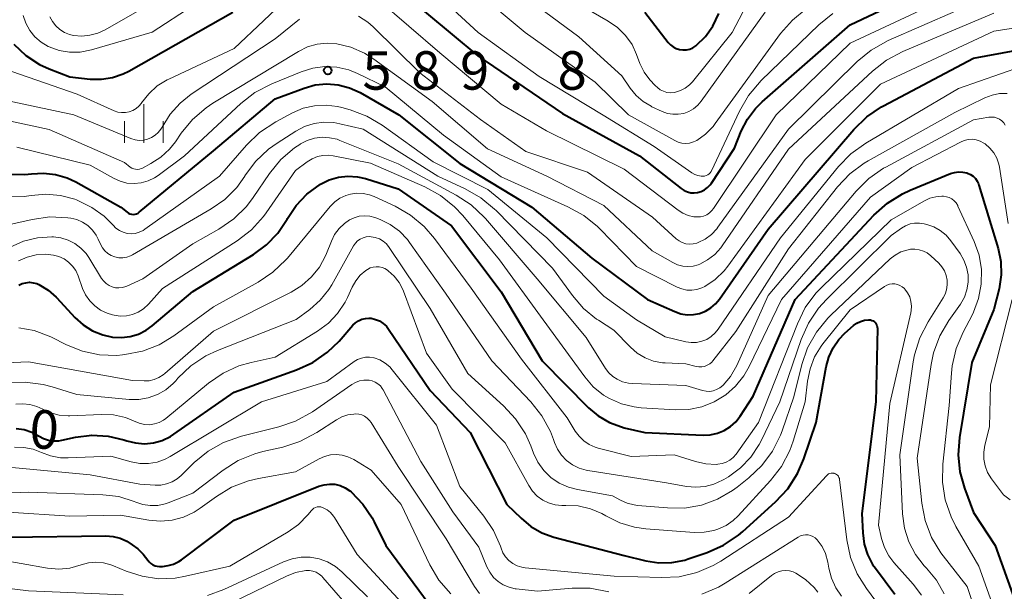
# Model space of a CAD drawing. Units: metres. Extents: x -64000 to -62000, y 21000 to 22500.
# Drawn here: x -62146 to -62050, y 21193 to 21248 of the extents above; entities that cross this region are included whole.
import ezdxf

# ---------------------------------------------------------------- set-up
doc = ezdxf.new("R2010")
doc.units = ezdxf.units.M
for name, color, linetype, lineweight in [('633400_荒地', 7, 'Continuous', 13), ('710100_等高線(計曲線)', 7, 'Continuous', 40), ('710200_等高線(主曲線)', 7, 'Continuous', 13), ('731200_図化機測定による標高点', 7, 'Continuous', 40)]:
    doc.layers.add(name, color=color, linetype=linetype, lineweight=lineweight)
doc.styles.add('Style-WORKING', font='MS Gothic.ttf')

msp = doc.modelspace()

# ---------------------------------------------------------------- linework, layer by layer
at = {"layer": '633400_荒地', "linetype": 'Continuous', "lineweight": 13}
for p, q in [((-62133.79, 21236.265), (-62133.79, 21240.015)), ((-62135.664, 21236.265), (-62135.664, 21238.365)), ((-62131.914, 21236.265), (-62131.914, 21238.365))]:
    msp.add_line(p, q, dxfattribs=at)
at = {"layer": '710100_等高線(計曲線)', "linetype": 'Continuous', "lineweight": 40, "flags": 128}
for points, elevation in [([(-62108.76, 21251), (-62101.26, 21244.74), (-62093, 21239.13), (-62085.5, 21235), (-62081.45, 21231.8), (-62081.17, 21231.61), (-62080.85, 21231.48), (-62080.52, 21231.4), (-62080.18, 21231.38), (-62079.88, 21231.41), (-62079.52, 21231.51), (-62079.19, 21231.67), (-62078.9, 21231.89), (-62078.64, 21232.15), (-62078.51, 21232.32), (-62076.27, 21235.73), (-62075.6, 21237.4), (-62075.01, 21238.57), (-62074.22, 21239.62), (-62073.57, 21240.26), (-62065, 21247.75), (-62054.01, 21253)], 580), ([(-62139, 21242.47), (-62137.9, 21242.45), (-62136.82, 21242.63), (-62135.78, 21242.99), (-62135.25, 21243.25), (-62125.1, 21249)], 580), ([(-62085.01, 21249), (-62082.72, 21246.05), (-62082.49, 21245.8), (-62082.23, 21245.6), (-62081.93, 21245.45), (-62081.61, 21245.35), (-62081.28, 21245.31), (-62080.94, 21245.33), (-62080.62, 21245.4), (-62080.31, 21245.53), (-62080.03, 21245.71), (-62079.98, 21245.75), (-62079.1, 21246.62), (-62078.38, 21247.63), (-62077.8, 21248.86)], 570), ([(-62146.65, 21233.19), (-62145.38, 21233.16), (-62144.71, 21233.23), (-62143.54, 21233.31), (-62142.38, 21233.18), (-62141.26, 21232.86), (-62140.39, 21232.45), (-62136.02, 21229.98), (-62135.42, 21229.49), (-62135.28, 21229.4), (-62135.13, 21229.33), (-62134.97, 21229.29), (-62134.81, 21229.28), (-62134.64, 21229.3), (-62134.48, 21229.34), (-62134.34, 21229.41), (-62134.22, 21229.5), (-62127, 21235.47), (-62121, 21240.55), (-62118.17, 21241.6), (-62117.09, 21241.9), (-62115.97, 21242.01), (-62114.85, 21241.92), (-62113.76, 21241.63), (-62112.73, 21241.16), (-62108.95, 21239), (-62103, 21234.24), (-62096.01, 21229.99), (-62090.14, 21225), (-62084.74, 21221), (-62082.07, 21219.8), (-62081.49, 21219.6), (-62080.88, 21219.5), (-62080.27, 21219.51), (-62079.66, 21219.63), (-62079.09, 21219.85), (-62078.56, 21220.16), (-62078.1, 21220.56), (-62077.73, 21221.01), (-62073, 21227.84), (-62064.63, 21237.57), (-62063.38, 21238.79), (-62061.94, 21239.77), (-62061.74, 21239.88), (-62053, 21244.52), (-62046.1, 21245.78)], 590), ([(-62146.44, 21245.86), (-62145.28, 21244.77), (-62143.95, 21243.91), (-62143, 21243.47), (-62141, 21242.68), (-62139, 21242.47)], 580), ([(-62135.97, 21217.27), (-62135.12, 21217.37), (-62134.3, 21217.62), (-62133.54, 21218), (-62132.96, 21218.42), (-62129, 21221.77), (-62123.11, 21225.36), (-62121.83, 21226.3), (-62120.73, 21227.45), (-62119.83, 21228.82), (-62119.8, 21228.88), (-62118.96, 21230.16), (-62117.91, 21231.27), (-62116.58, 21232.24), (-62115.74, 21232.65), (-62114.83, 21232.91), (-62113.9, 21233.01), (-62112.96, 21232.95), (-62112.21, 21232.77), (-62109, 21231.78), (-62103.83, 21228.17), (-62099, 21221.74), (-62094.99, 21215.01), (-62090.48, 21210.44), (-62089.53, 21209.63), (-62088.44, 21208.99), (-62087.26, 21208.56), (-62087.01, 21208.49), (-62085, 21208.02), (-62079.33, 21207.76), (-62078.62, 21207.79), (-62077.92, 21207.94), (-62077.26, 21208.21), (-62076.66, 21208.59), (-62076.13, 21209.07), (-62075.72, 21209.6), (-62074.45, 21211.55), (-62070.37, 21221), (-62062.68, 21229.22), (-62061.38, 21230.38), (-62059.9, 21231.3), (-62059.17, 21231.64), (-62055.23, 21233.26), (-62054.84, 21233.38), (-62054.44, 21233.43), (-62054.03, 21233.41), (-62053.63, 21233.32), (-62053.56, 21233.3), (-62053.28, 21233.17), (-62053.03, 21233), (-62052.81, 21232.78), (-62052.63, 21232.53), (-62052.5, 21232.26), (-62052.46, 21232.14), (-62050.6, 21225.95), (-62050.33, 21224.68), (-62050.29, 21223.39), (-62050.5, 21222.01), (-62051, 21220.02), (-62053.14, 21214.86), (-62054.35, 21207.52), (-62054.48, 21205.84), (-62054.32, 21204.17), (-62053.88, 21202.61), (-62053, 21200.21)], 600), ([(-62145.96, 21222.38), (-62145.63, 21222.53), (-62145.28, 21222.62), (-62144.92, 21222.66), (-62144.56, 21222.62), (-62144.2, 21222.53), (-62144, 21222.44), (-62143.11, 21221.91), (-62142.33, 21221.22), (-62142.24, 21221.14), (-62140.49, 21219.24), (-62139.69, 21218.52), (-62138.78, 21217.94), (-62137.78, 21217.53), (-62136.82, 21217.31), (-62135.97, 21217.27)], 600), ([(-62140.44, 21207.55), (-62138.86, 21207.75), (-62137.27, 21207.67), (-62135.72, 21207.32), (-62135.45, 21207.22), (-62134.6, 21207), (-62133.72, 21206.93), (-62132.84, 21207.02), (-62131.99, 21207.25), (-62131.2, 21207.63), (-62130.87, 21207.85), (-62125, 21211.94), (-62118.91, 21214.13), (-62117.32, 21214.86), (-62115.89, 21215.85), (-62114.77, 21216.94), (-62113.42, 21218.48), (-62113.17, 21218.72), (-62112.87, 21218.92), (-62112.55, 21219.06), (-62112.21, 21219.14), (-62111.86, 21219.17), (-62111.63, 21219.15), (-62111.21, 21219.05), (-62110.82, 21218.89), (-62110.47, 21218.66), (-62110.15, 21218.37), (-62109.94, 21218.1), (-62105.89, 21212.11), (-62101.99, 21208.01), (-62098.42, 21201), (-62097.05, 21199.66), (-62096.09, 21198.86), (-62095.01, 21198.24), (-62093.84, 21197.83), (-62087, 21196.04), (-62084.91, 21195.52), (-62083.64, 21195.32), (-62082.37, 21195.35), (-62081.11, 21195.59), (-62080.77, 21195.7), (-62078.92, 21196.33), (-62077.33, 21197.04), (-62075.88, 21198.01), (-62075.45, 21198.38), (-62072.26, 21201.26), (-62071.08, 21202.54), (-62070.13, 21204.01), (-62069.51, 21205.45), (-62068.3, 21209), (-62067.34, 21214.43), (-62067.09, 21215.38), (-62066.67, 21216.28), (-62066.11, 21217.08), (-62065.51, 21217.69), (-62064.67, 21218.44), (-62064.35, 21218.67), (-62064, 21218.84), (-62063.62, 21218.96), (-62063.23, 21219), (-62063.18, 21219), (-62063.03, 21218.99), (-62062.89, 21218.95), (-62062.76, 21218.89)], 610), ([(-62062.76, 21218.89), (-62062.64, 21218.81), (-62062.54, 21218.7), (-62062.46, 21218.58), (-62062.39, 21218.45), (-62062.36, 21218.31), (-62062.35, 21218.15), (-62062.51, 21211), (-62063.86, 21200.14), (-62063.77, 21198.23), (-62063.63, 21197.15), (-62063.31, 21196.12), (-62062.81, 21195.16), (-62062.54, 21194.78), (-62060.64, 21192.25)], 610), ([(-62146.22, 21208.42), (-62145.43, 21208.3), (-62144.68, 21208.05), (-62143.98, 21207.67), (-62143.54, 21207.43), (-62143.06, 21207.27), (-62142.56, 21207.2), (-62142.05, 21207.21), (-62141.77, 21207.26), (-62140.44, 21207.55)], 610), ([(-62132.69, 21195.03), (-62132.47, 21194.98), (-62132.25, 21194.97), (-62131.97, 21194.97), (-62131.41, 21195.04), (-62130.88, 21195.2), (-62130.37, 21195.45), (-62130.12, 21195.62), (-62125, 21199.46), (-62116.74, 21202.78), (-62116.23, 21202.93), (-62115.7, 21202.99), (-62115.17, 21202.97), (-62114.66, 21202.85), (-62114.17, 21202.64), (-62113.72, 21202.35), (-62113.59, 21202.24), (-62112.46, 21201.05), (-62111.56, 21199.69), (-62111.36, 21199.32), (-62110.23, 21197), (-62105.45, 21190.55)], 620), ([(-62053, 21200.21), (-62050.89, 21197), (-62048.41, 21190.12)], 600), ([(-62147, 21197.82), (-62137.47, 21197.94), (-62136.76, 21197.89), (-62136.07, 21197.71), (-62135.43, 21197.42), (-62134.92, 21197.08), (-62134.38, 21196.67), (-62133.84, 21196.17), (-62133.4, 21195.58), (-62133.26, 21195.4), (-62133.09, 21195.24), (-62132.9, 21195.12), (-62132.69, 21195.03)], 620)]:
    msp.add_lwpolyline(points, dxfattribs=dict(at, elevation=elevation))
at = {"layer": '710200_等高線(主曲線)', "linetype": 'Continuous', "lineweight": 13, "flags": 128}
for points, elevation in [([(-62145.53, 21248.67), (-62145.27, 21247.91), (-62144.89, 21247.21), (-62144.38, 21246.59), (-62143.78, 21246.07), (-62143.1, 21245.66), (-62143, 21245.61), (-62142.03, 21245.26), (-62141.02, 21245.09), (-62139.99, 21245.1), (-62138.89, 21245.31), (-62132.97, 21247.03), (-62121, 21254.87)], 578), ([(-62142.94, 21248.53), (-62142.69, 21248.07), (-62142.36, 21247.65), (-62141.97, 21247.29), (-62141.52, 21247.01), (-62141.03, 21246.82), (-62140.64, 21246.72), (-62139.83, 21246.66), (-62139.03, 21246.74), (-62138.25, 21246.95), (-62137.55, 21247.28), (-62127.61, 21253)], 576), ([(-62107.34, 21252.66), (-62101.21, 21247), (-62095.29, 21242.71), (-62089.06, 21238.94)], 578), ([(-62102.27, 21251.73), (-62096.66, 21247), (-62089.82, 21242.18), (-62086.6, 21239), (-62082.08, 21236.48), (-62081.74, 21236.32), (-62081.38, 21236.23), (-62081, 21236.2), (-62080.63, 21236.24), (-62080.27, 21236.34), (-62079.93, 21236.5), (-62079.08, 21237.11), (-62078.35, 21237.86), (-62078.13, 21238.14), (-62071.77, 21246.9), (-62070.63, 21248.21), (-62069.28, 21249.31)], 576), ([(-62097.36, 21251), (-62091.41, 21246.59), (-62087.22, 21242.78), (-62086.42, 21241.58), (-62085.85, 21240.88), (-62085.17, 21240.29), (-62084.39, 21239.82), (-62084.31, 21239.78), (-62083.31, 21239.31), (-62082.8, 21239.13), (-62082.28, 21239.04), (-62081.74, 21239.04), (-62081.21, 21239.13), (-62080.71, 21239.32), (-62080.25, 21239.58)], 574), ([(-62079.91, 21229.03), (-62079.58, 21229.05), (-62079.27, 21229.12), (-62078.97, 21229.25), (-62078.7, 21229.43), (-62078.46, 21229.65), (-62078.31, 21229.86), (-62072.22, 21239), (-62065, 21245.97), (-62054.3, 21251)], 582), ([(-62148.25, 21243.75), (-62140.27, 21241), (-62136.67, 21239.38), (-62136.31, 21239.26), (-62135.95, 21239.2), (-62135.57, 21239.21), (-62135.21, 21239.28), (-62134.86, 21239.41), (-62134.54, 21239.6), (-62134.26, 21239.84), (-62134.02, 21240.13), (-62134, 21240.16), (-62133.3, 21241.05), (-62132.47, 21241.8), (-62131.51, 21242.39), (-62131.35, 21242.47), (-62125, 21245.46), (-62119.2, 21250.94)], 582), ([(-62112.89, 21248.61), (-62111.97, 21248.01), (-62111.46, 21247.56), (-62106.92, 21243.08), (-62101, 21238.52), (-62096.58, 21235.42), (-62090.59, 21233.41), (-62084.26, 21229), (-62081.95, 21226.91), (-62081.66, 21226.69), (-62081.35, 21226.53), (-62081, 21226.42), (-62080.65, 21226.38), (-62080.29, 21226.4), (-62079.94, 21226.48), (-62079.81, 21226.53), (-62079.13, 21226.87), (-62078.51, 21227.33), (-62077.99, 21227.89), (-62077.87, 21228.04), (-62071, 21237.6), (-62064.31, 21244.18), (-62062.97, 21245.29), (-62061.31, 21246.22), (-62051.46, 21250.54)], 584), ([(-62111, 21250.25), (-62104.96, 21245.04), (-62099, 21240.04), (-62094.57, 21237.43), (-62087, 21233.69), (-62081.76, 21229.69), (-62081.29, 21229.39), (-62080.77, 21229.18), (-62080.22, 21229.06), (-62079.91, 21229.03)], 582), ([(-62093.19, 21250.81), (-62088.55, 21248.13), (-62087.65, 21247.5), (-62086.87, 21246.73), (-62086.24, 21245.83), (-62085.79, 21244.87), (-62085.47, 21244), (-62085.06, 21243.15), (-62084.52, 21242.39), (-62084, 21241.86), (-62083.76, 21241.65), (-62083.49, 21241.44), (-62083.18, 21241.28), (-62082.84, 21241.18), (-62082.5, 21241.14), (-62082.15, 21241.16), (-62082, 21241.19), (-62081.51, 21241.35), (-62081.06, 21241.59), (-62080.65, 21241.9), (-62080.36, 21242.22), (-62076.5, 21247), (-62075.44, 21249)], 572), ([(-62182.56, 21238.6), (-62181.33, 21238.7), (-62180.26, 21238.61), (-62175, 21237.78), (-62164.59, 21239.41), (-62154.73, 21241.27), (-62149, 21240.78), (-62140.61, 21239), (-62135.04, 21236.68), (-62134.64, 21236.56), (-62134.23, 21236.5), (-62133.82, 21236.52), (-62133.41, 21236.61), (-62133.03, 21236.77), (-62132.68, 21236.99), (-62132.37, 21237.27), (-62132.12, 21237.6), (-62132, 21237.8), (-62131.23, 21239.04), (-62130.25, 21240.13), (-62129.16, 21240.99), (-62121, 21246.4), (-62118.61, 21248.31)], 584), ([(-62089.06, 21238.94), (-62084.09, 21235.91), (-62080.43, 21233.34), (-62080.14, 21233.18), (-62079.83, 21233.07), (-62079.51, 21233.01), (-62079.34, 21233), (-62079.18, 21233.01), (-62079.02, 21233.06), (-62078.87, 21233.13), (-62078.74, 21233.22), (-62078.62, 21233.34), (-62078.53, 21233.47), (-62078.49, 21233.54), (-62075.78, 21239.36), (-62074.91, 21240.87), (-62073.67, 21242.32), (-62068.04, 21247.77), (-62066.69, 21248.86)], 578), ([(-62080.25, 21239.58), (-62079.84, 21239.93), (-62079.52, 21240.31), (-62073.28, 21249)], 574), ([(-62078.88, 21224.84), (-62078.19, 21225.38), (-62077.6, 21226.03), (-62077.47, 21226.21), (-62071, 21235.64), (-62062.83, 21243.26), (-62061.46, 21244.33), (-62059.88, 21245.16), (-62051, 21248.89)], 586), ([(-62136.1, 21232.52), (-62135.43, 21232.34), (-62134.73, 21232.29), (-62134.04, 21232.36), (-62133.37, 21232.55), (-62132.74, 21232.85), (-62132.39, 21233.08), (-62129.81, 21235), (-62124.34, 21240.09), (-62122.96, 21241.16), (-62121.31, 21242.02), (-62118.46, 21243.19), (-62117.33, 21243.54), (-62116.16, 21243.69), (-62114.98, 21243.63), (-62113.82, 21243.37), (-62112.97, 21243.03), (-62110.27, 21241.73), (-62104.6, 21237), (-62099, 21232.95), (-62092.48, 21230.03), (-62090.95, 21229.18), (-62089.6, 21228.09), (-62089.41, 21227.9), (-62085.8, 21224.2), (-62081.86, 21222.2), (-62081.4, 21222.01), (-62080.91, 21221.91), (-62080.41, 21221.89), (-62079.92, 21221.96), (-62079.44, 21222.11), (-62079.16, 21222.25), (-62078.15, 21222.94), (-62077.28, 21223.79), (-62076.92, 21224.24), (-62069.38, 21234.62), (-62062.03, 21241.97), (-62051, 21247.14), (-62044.87, 21248.07)], 588), ([(-62150.57, 21239.18), (-62143, 21237.57), (-62135.65, 21234.35), (-62135.1, 21233.9), (-62134.94, 21233.8), (-62134.77, 21233.72), (-62134.59, 21233.68), (-62134.4, 21233.66), (-62134.21, 21233.68), (-62134.03, 21233.74), (-62133.92, 21233.79), (-62133.09, 21234.23), (-62132.12, 21234.86), (-62131.27, 21235.64), (-62130.7, 21236.37), (-62130.14, 21237.19), (-62129.04, 21238.54), (-62127.72, 21239.68), (-62127.05, 21240.13), (-62118.73, 21245.16), (-62117.85, 21245.6), (-62116.91, 21245.87), (-62115.94, 21245.97), (-62115, 21245.91), (-62113.61, 21245.58), (-62112.3, 21245.01), (-62111.37, 21244.42), (-62105.71, 21240.29), (-62100.33, 21235.67), (-62094.55, 21233), (-62089, 21230.16), (-62084.27, 21225.73), (-62082.27, 21224.58), (-62081.8, 21224.37), (-62081.31, 21224.24), (-62080.8, 21224.19), (-62080.29, 21224.24), (-62079.79, 21224.37), (-62079.65, 21224.43), (-62078.88, 21224.84)], 586), ([(-62146.68, 21231.06), (-62145.43, 21231.04), (-62144.74, 21231.13), (-62143.31, 21231.25), (-62141.88, 21231.13), (-62140.5, 21230.76), (-62140.33, 21230.69), (-62140.14, 21230.62), (-62138.83, 21229.97), (-62137.65, 21229.11), (-62136.78, 21228.22), (-62136.5, 21227.93), (-62136.16, 21227.7), (-62135.8, 21227.54), (-62135.41, 21227.43), (-62135.01, 21227.4), (-62134.61, 21227.43), (-62134.22, 21227.54), (-62133.85, 21227.71), (-62133.67, 21227.83), (-62126.41, 21233), (-62123.78, 21236.04), (-62122.52, 21237.25), (-62120.93, 21238.31), (-62119.29, 21239.18), (-62118.26, 21239.63), (-62117.16, 21239.88), (-62116.03, 21239.94), (-62114.92, 21239.81), (-62114.5, 21239.7), (-62113.69, 21239.48), (-62112.06, 21238.86), (-62110.56, 21237.97), (-62105.6, 21234.4), (-62100.29, 21231.71), (-62094.55, 21227), (-62089, 21221.31), (-62085.82, 21219), (-62083, 21217.34), (-62081, 21216.87), (-62080.48, 21216.79), (-62079.96, 21216.81), (-62079.45, 21216.91), (-62078.97, 21217.1), (-62078.53, 21217.38), (-62078.14, 21217.72), (-62077.84, 21218.09), (-62071.78, 21227), (-62066.13, 21233.94), (-62064.92, 21235.19), (-62063.46, 21236.24), (-62054.44, 21241.56), (-62048.31, 21243.69)], 592), ([(-62120.8, 21236.24), (-62118.98, 21237.4), (-62118.13, 21237.85), (-62117.21, 21238.14), (-62116.25, 21238.27), (-62115.29, 21238.23), (-62114.71, 21238.12), (-62112.42, 21237.58), (-62105.16, 21233), (-62102.48, 21231.77), (-62100.96, 21230.91), (-62099.62, 21229.8), (-62099.48, 21229.67), (-62093.97, 21224.03), (-62092.04, 21221.36), (-62090.97, 21220.12), (-62089.7, 21219.08), (-62089.5, 21218.96), (-62088.01, 21217.99), (-62086.39, 21216.33), (-62085.73, 21215.75), (-62084.97, 21215.3), (-62084.14, 21214.98), (-62083.28, 21214.82), (-62083, 21214.8), (-62081, 21214.7), (-62080, 21214.45), (-62079.73, 21214.41), (-62079.45, 21214.42), (-62079.18, 21214.47), (-62078.92, 21214.57), (-62078.68, 21214.71), (-62078.47, 21214.89), (-62078.36, 21215.02), (-62076.14, 21217.86), (-62071, 21225.94), (-62066.24, 21231.96), (-62065.04, 21233.23), (-62063.65, 21234.27), (-62063.25, 21234.5), (-62054.8, 21239.2), (-62051.87, 21240.65), (-62051.18, 21240.91), (-62050.46, 21241.06), (-62049.72, 21241.07)], 594), ([(-62100.63, 21229.02), (-62100.5, 21228.87), (-62095.48, 21223), (-62090.71, 21217.29), (-62088.83, 21214.27), (-62088.51, 21213.85), (-62088.12, 21213.48), (-62087.7, 21213.21), (-62087.16, 21212.97), (-62086.59, 21212.83), (-62086.2, 21212.79), (-62081, 21212.59), (-62079.37, 21212.11), (-62079.03, 21212.04), (-62078.68, 21212.03), (-62078.33, 21212.09), (-62078, 21212.2), (-62077.69, 21212.37), (-62077.41, 21212.59), (-62077.38, 21212.62), (-62076.65, 21213.48), (-62076.05, 21214.56), (-62073, 21221.39), (-62064.42, 21231.55), (-62063.18, 21232.78), (-62061.75, 21233.78), (-62061.53, 21233.9), (-62053, 21238.5), (-62051.49, 21238.75), (-62051.23, 21238.77), (-62050.96, 21238.75), (-62050.7, 21238.67), (-62050.45, 21238.56), (-62050.24, 21238.4), (-62050.05, 21238.21), (-62049.9, 21237.99)], 596), ([(-62146.79, 21226.09), (-62145.51, 21226.66), (-62144.15, 21227), (-62142.75, 21227.09), (-62142.58, 21227.09), (-62141.85, 21227), (-62141.15, 21226.78), (-62140.5, 21226.44), (-62139.91, 21226), (-62139.41, 21225.46), (-62139.15, 21225.08), (-62137.89, 21223.03), (-62137.69, 21222.76), (-62137.45, 21222.53), (-62137.17, 21222.34), (-62136.86, 21222.21), (-62136.53, 21222.13), (-62136.2, 21222.11), (-62135.86, 21222.15), (-62135.54, 21222.24), (-62135.44, 21222.29), (-62133.89, 21223), (-62129, 21226.41), (-62126.47, 21227.85), (-62125.03, 21228.84), (-62123.79, 21230.06), (-62123.13, 21230.93), (-62121.54, 21233.27), (-62120.44, 21234.62), (-62119.12, 21235.76), (-62118.59, 21236.11), (-62118.53, 21236.15), (-62117.87, 21236.49), (-62117.16, 21236.71), (-62116.43, 21236.8), (-62115.69, 21236.76), (-62114.97, 21236.6), (-62114.69, 21236.49), (-62109, 21234.2), (-62103.36, 21231.17), (-62101.9, 21230.21), (-62100.63, 21229.02)], 596), ([(-62077.12, 21211.68), (-62076.15, 21212.54), (-62075.34, 21213.56), (-62074.84, 21214.45), (-62071.7, 21221), (-62063.03, 21230.97), (-62059, 21233.85), (-62054.27, 21236.33), (-62053.9, 21236.49), (-62053.51, 21236.58), (-62053.11, 21236.6), (-62052.72, 21236.55), (-62052.34, 21236.43), (-62051.98, 21236.24), (-62051.85, 21236.15), (-62051.39, 21235.75), (-62051.01, 21235.28), (-62050.72, 21234.75), (-62050.53, 21234.17), (-62050.47, 21233.89), (-62049.61, 21228.39)], 598), ([(-62147.88, 21228.06), (-62144.64, 21228.79), (-62142.92, 21229.03), (-62141.17, 21228.96), (-62140.89, 21228.92), (-62140.3, 21228.77), (-62139.74, 21228.53), (-62139.23, 21228.19), (-62138.79, 21227.76), (-62138.43, 21227.27), (-62138.22, 21226.87), (-62138, 21226.37), (-62137.81, 21226.03), (-62137.57, 21225.73), (-62137.28, 21225.48), (-62136.95, 21225.28), (-62136.59, 21225.14), (-62136.21, 21225.06), (-62135.83, 21225.06), (-62135.45, 21225.12), (-62135.08, 21225.24), (-62134.87, 21225.35), (-62127.21, 21229.82), (-62125.89, 21230.75), (-62124.74, 21231.91), (-62123.96, 21233), (-62123.94, 21233.03), (-62122.91, 21234.44), (-62121.64, 21235.64), (-62120.8, 21236.24)], 594), ([(-62146.16, 21235.84), (-62139, 21234.08), (-62136.73, 21232.81), (-62136.1, 21232.52)], 588), ([(-62145.98, 21224.76), (-62145.14, 21225.12), (-62144.25, 21225.33), (-62143.33, 21225.39), (-62142.57, 21225.31), (-62142.05, 21225.17), (-62141.55, 21224.95), (-62141.11, 21224.63), (-62140.72, 21224.25), (-62140.41, 21223.8), (-62140.16, 21223.28), (-62139.74, 21222.07), (-62139.45, 21221.44), (-62139.05, 21220.86), (-62138.56, 21220.36), (-62137.99, 21219.95), (-62137.36, 21219.65), (-62136.84, 21219.49), (-62136.68, 21219.46), (-62136.08, 21219.37), (-62135.47, 21219.4), (-62134.88, 21219.52), (-62134.32, 21219.75), (-62133.81, 21220.07), (-62133.32, 21220.52), (-62131.95, 21222.05), (-62124.68, 21226.72), (-62123.3, 21227.78), (-62122.13, 21229.07), (-62121.86, 21229.44), (-62119, 21233.57), (-62117.87, 21234.41), (-62117.4, 21234.71), (-62116.88, 21234.91), (-62116.34, 21235.03), (-62115.78, 21235.04), (-62115.36, 21234.99), (-62111.71, 21234.29), (-62106.41, 21231.96), (-62104.88, 21231.12), (-62103.52, 21230.03), (-62102.72, 21229.17), (-62099.16, 21224.84), (-62094.9, 21219), (-62090.85, 21213.44), (-62090.01, 21212.48), (-62089.02, 21211.67), (-62088.44, 21211.32), (-62087.27, 21210.81), (-62086.02, 21210.51), (-62085.36, 21210.43), (-62082, 21210.23), (-62080.7, 21210.27), (-62079.43, 21210.53), (-62078.23, 21211), (-62077.12, 21211.68)], 598), ([(-62122.65, 21222.66), (-62121.21, 21223.64), (-62119.95, 21224.85), (-62119.79, 21225.03), (-62115.63, 21230.06), (-62115.19, 21230.5), (-62114.68, 21230.86), (-62114.12, 21231.13), (-62113.66, 21231.27), (-62113.04, 21231.35), (-62112.41, 21231.32), (-62111.8, 21231.19), (-62111.36, 21231.02), (-62109.32, 21230.08), (-62107.81, 21229.21), (-62106.47, 21228.09), (-62105.48, 21226.94), (-62101.91, 21222.09), (-62097, 21215.18), (-62092.55, 21209.45), (-62091.77, 21208.16), (-62091.4, 21207.65), (-62090.94, 21207.2), (-62090.42, 21206.84), (-62089.83, 21206.58), (-62089.54, 21206.5), (-62086.32, 21205.68), (-62082.15, 21205.85), (-62080.07, 21205.18), (-62079.07, 21204.96), (-62078.05, 21204.91), (-62077.88, 21204.92), (-62077.47, 21204.99), (-62077.08, 21205.12), (-62076.72, 21205.32), (-62076.4, 21205.58), (-62076.11, 21205.91), (-62073.91, 21209), (-62070.14, 21218.62), (-62069.37, 21220.19), (-62068.34, 21221.59), (-62067.79, 21222.16), (-62061, 21228.75), (-62057.77, 21230.6), (-62057.23, 21230.85), (-62056.65, 21231), (-62056.06, 21231.05), (-62055.91, 21231.05), (-62055.63, 21231.01), (-62055.35, 21230.92), (-62055.1, 21230.79), (-62054.88, 21230.62), (-62054.68, 21230.41), (-62054.53, 21230.16), (-62054.5, 21230.09), (-62052.92, 21226.64), (-62052.45, 21225.3), (-62052.22, 21223.9), (-62052.23, 21222.48), (-62052.49, 21221.09), (-62052.99, 21219.76), (-62053.13, 21219.47), (-62054.01, 21217.81), (-62054.68, 21216.2), (-62055.07, 21214.51)], 602), ([(-62148.7, 21214.75), (-62145, 21214.92), (-62134.9, 21213.1), (-62133.75, 21213.05), (-62133.25, 21213.07), (-62132.77, 21213.18), (-62132.31, 21213.37), (-62131.89, 21213.64), (-62131.74, 21213.76), (-62127, 21217.91), (-62119.44, 21221.7), (-62118.38, 21222.35), (-62117.45, 21223.18), (-62116.68, 21224.15), (-62116.09, 21225.25), (-62116, 21225.47), (-62115.52, 21226.67), (-62115.2, 21227.33), (-62114.77, 21227.91), (-62114.24, 21228.41), (-62113.76, 21228.74), (-62113.3, 21228.96), (-62112.81, 21229.1), (-62112.29, 21229.15), (-62111.78, 21229.11), (-62111.28, 21228.98), (-62111.19, 21228.95), (-62110.76, 21228.78), (-62109.78, 21228.29), (-62108.89, 21227.64), (-62108.12, 21226.84), (-62107.9, 21226.55), (-62104.39, 21221.61), (-62099.88, 21215), (-62096.1, 21211.01), (-62095.02, 21209.65), (-62094.19, 21208.11), (-62093.88, 21207.33), (-62093.79, 21207.06), (-62093.51, 21206.4), (-62093.11, 21205.81), (-62092.62, 21205.29), (-62092.04, 21204.87), (-62091.4, 21204.55), (-62090.72, 21204.35), (-62090.54, 21204.31), (-62082.88, 21203.12), (-62080.94, 21202.76), (-62080.04, 21202.68), (-62079.13, 21202.75), (-62078.26, 21202.98), (-62077.43, 21203.36), (-62077.31, 21203.43), (-62076.86, 21203.7), (-62075.68, 21204.57), (-62074.66, 21205.63), (-62073.85, 21206.84), (-62073.63, 21207.26), (-62071.84, 21211), (-62069.76, 21217.09), (-62069.06, 21218.69)], 604), ([(-62069.06, 21218.69), (-62068.09, 21220.14), (-62067.32, 21220.99), (-62061, 21227.22), (-62060, 21227.94), (-62059.6, 21228.18), (-62059.17, 21228.35), (-62058.72, 21228.43), (-62058.26, 21228.44), (-62057.8, 21228.37), (-62057.54, 21228.3), (-62056.85, 21228.06), (-62056.22, 21227.71), (-62055.66, 21227.25), (-62055.19, 21226.7), (-62054.3, 21225.46), (-62053.92, 21224.83), (-62053.66, 21224.13), (-62053.52, 21223.4), (-62053.51, 21222.66), (-62053.63, 21221.92), (-62053.87, 21221.22), (-62054.27, 21220.52), (-62055.39, 21218.93), (-62056.27, 21217.43), (-62056.87, 21215.79), (-62057.1, 21214.66), (-62058.48, 21205.52), (-62058.03, 21201.14), (-62057.7, 21199.43), (-62057.08, 21197.8), (-62056.18, 21196.3), (-62055.95, 21195.99), (-62053.61, 21193), (-62051, 21185.17)], 604), ([(-62142.71, 21212.47), (-62140.29, 21211.71), (-62135.21, 21211.25), (-62134.27, 21211.25), (-62133.35, 21211.41), (-62132.46, 21211.72), (-62131.65, 21212.19), (-62130.93, 21212.79), (-62130.67, 21213.07), (-62130.46, 21213.31), (-62129.2, 21214.52), (-62127.76, 21215.49), (-62126.6, 21216.03), (-62118.95, 21219.05), (-62117.63, 21220.02), (-62116.62, 21220.91), (-62115.78, 21221.96), (-62115.49, 21222.43), (-62113.35, 21226.22), (-62113.17, 21226.48), (-62112.96, 21226.69), (-62112.71, 21226.87), (-62112.43, 21227), (-62112.14, 21227.09), (-62111.83, 21227.12), (-62111.65, 21227.11), (-62111.24, 21227.03), (-62110.84, 21226.89), (-62110.48, 21226.67), (-62110.16, 21226.4), (-62109.88, 21226.05), (-62105.89, 21220.11), (-62102.24, 21213.76), (-62098.77, 21210.63), (-62097.58, 21209.36), (-62096.63, 21207.89), (-62096.1, 21206.72), (-62095.83, 21206), (-62095.41, 21205.12), (-62094.84, 21204.32), (-62094.14, 21203.64), (-62093.33, 21203.09), (-62092.44, 21202.69), (-62091.54, 21202.45), (-62088.14, 21201.86), (-62087.37, 21201.43), (-62086.71, 21201.14), (-62086.02, 21200.96), (-62085.72, 21200.92), (-62082.8, 21200.67), (-62081.13, 21200.66), (-62079.49, 21200.95), (-62077.92, 21201.52), (-62076.47, 21202.36), (-62076.01, 21202.7), (-62074.88, 21203.6), (-62073.61, 21204.8), (-62072.57, 21206.2), (-62071.79, 21207.75), (-62071.63, 21208.19), (-62070.5, 21211.5), (-62069.71, 21214.64), (-62069.14, 21216.29), (-62068.29, 21217.81), (-62067.19, 21219.16)], 606), ([(-62067.19, 21219.16), (-62066.89, 21219.46), (-62061.11, 21224.94), (-62060.62, 21225.32), (-62060.08, 21225.62), (-62059.49, 21225.81), (-62059.12, 21225.88), (-62058.69, 21225.9), (-62058.27, 21225.84), (-62057.87, 21225.71), (-62057.49, 21225.52), (-62057.13, 21225.23), (-62056.37, 21224.52), (-62056.06, 21224.16), (-62055.82, 21223.77), (-62055.65, 21223.33), (-62055.55, 21222.87), (-62055.54, 21222.4), (-62055.61, 21221.94), (-62055.76, 21221.49), (-62055.95, 21221.14), (-62057.42, 21218.8), (-62058.21, 21217.24), (-62058.73, 21215.58), (-62058.85, 21214.9), (-62060.15, 21205.85), (-62059.89, 21200.09), (-62059.71, 21198.71), (-62059.29, 21197.37), (-62058.64, 21196.14), (-62057.79, 21195.03), (-62057.57, 21194.8), (-62056.6, 21193.63), (-62055.84, 21192.3)], 606), ([(-62116.86, 21217.9), (-62115.81, 21218.68), (-62114.91, 21219.62), (-62114.19, 21220.71), (-62113.95, 21221.19), (-62113.49, 21222.2), (-62113.15, 21222.81), (-62112.7, 21223.35), (-62112.17, 21223.8), (-62112, 21223.92), (-62111.74, 21224.06), (-62111.46, 21224.15), (-62111.16, 21224.18), (-62110.87, 21224.17), (-62110.58, 21224.11), (-62110.3, 21224), (-62110.06, 21223.84), (-62109.98, 21223.78), (-62109.4, 21223.26), (-62108.93, 21222.64), (-62108.57, 21221.96), (-62108.51, 21221.8), (-62106.25, 21215.75), (-62103.77, 21212.23), (-62098.6, 21207), (-62096.29, 21202.84), (-62095.92, 21202.3), (-62095.47, 21201.83), (-62094.94, 21201.44), (-62094.36, 21201.16), (-62093.73, 21200.98), (-62093.08, 21200.91), (-62092.88, 21200.91), (-62092.68, 21200.92), (-62091.48, 21200.86), (-62090.3, 21200.59), (-62089.19, 21200.13), (-62088.79, 21199.9), (-62087.44, 21199.22), (-62085.99, 21198.79), (-62084.9, 21198.64), (-62080.2, 21198.28), (-62079.22, 21198.29), (-62078.26, 21198.47), (-62077.87, 21198.59), (-62077.09, 21198.95), (-62076.39, 21199.44), (-62075.92, 21199.89), (-62072.76, 21203.33), (-62071.69, 21204.71), (-62070.89, 21206.26), (-62070.56, 21207.17), (-62069.38, 21211), (-62069.16, 21213.04), (-62068.91, 21214.24), (-62068.46, 21215.39), (-62067.82, 21216.44), (-62067.65, 21216.67), (-62065, 21219.97), (-62061.66, 21222.25), (-62061.43, 21222.38), (-62061.18, 21222.47), (-62060.92, 21222.51), (-62060.66, 21222.5), (-62060.4, 21222.46)], 608), ([(-62145.96, 21218.22), (-62144.45, 21217.95), (-62143.01, 21217.42), (-62142.77, 21217.31), (-62141.32, 21216.57), (-62139.75, 21215.94), (-62138.11, 21215.59), (-62136.42, 21215.53), (-62135.87, 21215.58), (-62135.63, 21215.61), (-62133.92, 21215.95), (-62132.3, 21216.58), (-62130.86, 21217.46), (-62127, 21220.26), (-62122.65, 21222.66)], 602), ([(-62060.4, 21222.46), (-62060.15, 21222.36), (-62059.92, 21222.23), (-62059.72, 21222.06), (-62059.67, 21222), (-62059.41, 21221.64), (-62059.2, 21221.23), (-62059.08, 21220.8), (-62059.03, 21220.35), (-62059.05, 21219.9), (-62059.09, 21219.7), (-62061.15, 21210.85), (-62062.23, 21199), (-62061.94, 21197.68), (-62061.67, 21196.81), (-62061.25, 21196.01), (-62060.74, 21195.34), (-62058.86, 21193.24), (-62058.06, 21192.16)], 608), ([(-62049.24, 21221), (-62051.33, 21212.67), (-62051.43, 21208.57), (-62051.88, 21206.78), (-62051.99, 21206.11), (-62051.98, 21205.43), (-62051.85, 21204.76), (-62051.61, 21204.13), (-62051.24, 21203.52), (-62050.07, 21201.93), (-62049.42, 21201.46)], 598), ([(-62146.26, 21210.77), (-62145.56, 21210.82), (-62144.87, 21210.75), (-62144.2, 21210.57), (-62143.63, 21210.3), (-62142.85, 21209.94), (-62142.02, 21209.72), (-62141.16, 21209.65), (-62140.99, 21209.66), (-62137.9, 21209.78), (-62136.72, 21209.73), (-62135.57, 21209.47), (-62134.57, 21209.06), (-62134.14, 21208.89), (-62133.68, 21208.79), (-62133.21, 21208.78), (-62132.74, 21208.85), (-62132.3, 21208.99), (-62131.88, 21209.21), (-62131.64, 21209.39), (-62127.47, 21212.84), (-62126.07, 21213.81), (-62124.52, 21214.52), (-62123.32, 21214.86), (-62121, 21215.37), (-62116.86, 21217.9)], 608), ([(-62146.37, 21206.58), (-62145.46, 21206.56), (-62144.57, 21206.38), (-62143.76, 21206.08), (-62142.86, 21205.74), (-62141.91, 21205.56), (-62141.15, 21205.54), (-62137, 21205.71), (-62135, 21205.16), (-62134.17, 21205), (-62133.32, 21205), (-62132.49, 21205.14), (-62131.7, 21205.42), (-62131.22, 21205.67), (-62122.33, 21211), (-62115.95, 21213), (-62113.31, 21214.93), (-62112.97, 21215.13), (-62112.6, 21215.28), (-62112.2, 21215.36), (-62111.8, 21215.37), (-62111.4, 21215.3), (-62111.35, 21215.29), (-62110.8, 21215.09), (-62110.29, 21214.79), (-62109.84, 21214.41), (-62109.59, 21214.14), (-62105.27, 21208.73), (-62103, 21202.76), (-62100.68, 21199.88), (-62099.74, 21198.47), (-62099.06, 21196.93), (-62098.99, 21196.73), (-62098.81, 21196.29), (-62098.55, 21195.89)], 612), ([(-62055.07, 21214.51), (-62055.14, 21213.81), (-62055.35, 21210.65), (-62055.97, 21204.92), (-62056.01, 21203.18), (-62055.74, 21201.45), (-62055.18, 21199.8), (-62054.7, 21198.85), (-62052.48, 21195), (-62049.45, 21186.55)], 602), ([(-62147.33, 21204.67), (-62139, 21203.9), (-62134.17, 21203), (-62132.69, 21202.89), (-62132.12, 21202.9), (-62131.56, 21203.01), (-62131.02, 21203.21), (-62130.53, 21203.51), (-62130.16, 21203.83), (-62128.87, 21205.09), (-62127.53, 21206.19), (-62126.01, 21207.05), (-62124.27, 21207.66), (-62120.65, 21208.56), (-62119, 21209.12), (-62117.36, 21210.05), (-62113.53, 21212.7), (-62113.16, 21212.91), (-62112.77, 21213.06), (-62112.35, 21213.13), (-62111.92, 21213.13), (-62111.84, 21213.12), (-62111.54, 21213.05), (-62111.25, 21212.93), (-62110.99, 21212.77), (-62110.75, 21212.56), (-62110.56, 21212.31), (-62110.48, 21212.17), (-62106.82, 21205.18), (-62103.7, 21200.3), (-62101.15, 21196.85), (-62100.37, 21194.92), (-62100.1, 21194.39), (-62099.73, 21193.9), (-62099.29, 21193.49), (-62098.78, 21193.16), (-62098.22, 21192.93), (-62097.63, 21192.79)], 614), ([(-62147.07, 21212.85), (-62145.33, 21212.93), (-62143.6, 21212.71), (-62142.71, 21212.47)], 606), ([(-62154.11, 21201.84), (-62145, 21202.22), (-62137.79, 21201.96), (-62136.23, 21201.77), (-62134.72, 21201.3), (-62134.55, 21201.23), (-62133.87, 21201.01), (-62133.15, 21200.9), (-62132.43, 21200.92), (-62131.72, 21201.07), (-62131.42, 21201.17), (-62129, 21202.11), (-62126.06, 21204.36), (-62124.58, 21205.29), (-62122.97, 21205.95), (-62122.18, 21206.16), (-62120.24, 21206.6), (-62118.58, 21207.13), (-62116.93, 21208.01), (-62115.03, 21209.26), (-62114.5, 21209.55), (-62113.93, 21209.73), (-62113.34, 21209.82), (-62113.17, 21209.83), (-62112.86, 21209.8), (-62112.56, 21209.73), (-62112.28, 21209.6), (-62112.02, 21209.42), (-62111.8, 21209.2), (-62111.63, 21208.98)], 616), ([(-62111.63, 21208.98), (-62109, 21204.69), (-62104.33, 21197.67), (-62101.58, 21193.01), (-62101.08, 21192.32)], 616), ([(-62147, 21200.24), (-62141, 21199.86), (-62136.04, 21199.96), (-62133.3, 21199.48), (-62132.16, 21199.38), (-62131.02, 21199.48), (-62129.92, 21199.78), (-62128.88, 21200.26), (-62128.31, 21200.63), (-62126.72, 21201.79), (-62125.23, 21202.68), (-62123.6, 21203.31), (-62122.62, 21203.54), (-62119, 21204.19), (-62116.72, 21205.46), (-62116.18, 21205.69), (-62115.62, 21205.83), (-62115.04, 21205.88), (-62114.46, 21205.82), (-62113.9, 21205.66), (-62113.33, 21205.38), (-62111.66, 21204.34), (-62108.73, 21201), (-62105.92, 21195.13), (-62105.04, 21193.62), (-62103.9, 21192.3)], 618), ([(-62098.55, 21195.89), (-62098.23, 21195.54), (-62097.85, 21195.25), (-62097.42, 21195.03), (-62096.97, 21194.88), (-62096.64, 21194.83), (-62087.98, 21194.02), (-62083.38, 21193.87), (-62081.64, 21193.96), (-62079.94, 21194.36), (-62078.34, 21195.04), (-62077.6, 21195.48), (-62071, 21199.78), (-62067.32, 21203.81), (-62067.22, 21203.9), (-62067.11, 21203.98), (-62066.98, 21204.03), (-62066.85, 21204.06), (-62066.72, 21204.06), (-62066.59, 21204.04), (-62066.55, 21204.03), (-62066.43, 21203.99), (-62066.32, 21203.93), (-62066.23, 21203.85), (-62066.15, 21203.75), (-62066.09, 21203.65), (-62066.05, 21203.53), (-62066.03, 21203.44), (-62065.32, 21197.56), (-62064.96, 21195.85), (-62064.31, 21194.24), (-62063.42, 21192.81), (-62062.15, 21191.09)], 612), ([(-62148.31, 21195.69), (-62143.16, 21194.8), (-62142.07, 21194.71), (-62140.98, 21194.81), (-62139.89, 21195.11), (-62139.18, 21195.3), (-62138.44, 21195.37), (-62137.7, 21195.32), (-62136.98, 21195.13), (-62136.74, 21195.03), (-62135.5, 21194.5), (-62133.95, 21194), (-62132.34, 21193.77), (-62130.72, 21193.82), (-62129.73, 21194), (-62125.4, 21195), (-62119.72, 21198.35), (-62118.72, 21199.06), (-62117.81, 21200), (-62117.47, 21200.41), (-62117.36, 21200.53), (-62117.22, 21200.64), (-62117.07, 21200.71), (-62116.9, 21200.76), (-62116.73, 21200.78), (-62116.56, 21200.76), (-62116.4, 21200.72), (-62116.31, 21200.69), (-62115.93, 21200.48), (-62115.6, 21200.21), (-62115.32, 21199.88), (-62115.22, 21199.74), (-62113, 21196.13), (-62108.26, 21191)], 622), ([(-62079.43, 21192.27), (-62077.83, 21192.95), (-62077.18, 21193.33), (-62070.05, 21197.83), (-62069.83, 21197.94), (-62069.59, 21198.02), (-62069.34, 21198.05), (-62069.09, 21198.04), (-62068.85, 21197.98), (-62068.62, 21197.89), (-62068.41, 21197.75), (-62068.23, 21197.58), (-62068.2, 21197.55), (-62067.74, 21196.91), (-62067.41, 21196.21), (-62067.19, 21195.39), (-62067.09, 21194.8), (-62066.83, 21193.82), (-62066.41, 21192.89), (-62065.83, 21192.05)], 614), ([(-62127.58, 21192.13), (-62126, 21192.71), (-62120.17, 21195.41), (-62119.34, 21195.71), (-62118.47, 21195.86), (-62117.59, 21195.86), (-62116.72, 21195.71), (-62115.89, 21195.4), (-62115.13, 21194.96), (-62114.5, 21194.44), (-62112, 21192)], 624), ([(-62129.27, 21189.47), (-62119.9, 21194.03), (-62119.02, 21194.37), (-62118, 21194.56), (-62117.66, 21194.56), (-62117.32, 21194.5), (-62117, 21194.39), (-62116.7, 21194.22), (-62116.44, 21194), (-62116.34, 21193.89), (-62111, 21187.72)], 626), ([(-62074.82, 21192.32), (-62072.67, 21194.08), (-62072.36, 21194.29), (-62072.02, 21194.45), (-62071.65, 21194.54), (-62071.28, 21194.57), (-62070.9, 21194.53), (-62070.54, 21194.43), (-62070.28, 21194.31), (-62069.34, 21193.69), (-62068.52, 21192.92), (-62068.14, 21192.45)], 616), ([(-62152.49, 21193.51), (-62145, 21192.59), (-62135.79, 21192.21)], 624), ([(-62097.63, 21192.79), (-62097.53, 21192.78), (-62095.44, 21192.56), (-62092.07, 21192.84), (-62090.33, 21192.84), (-62088.5, 21192.5)], 614)]:
    msp.add_lwpolyline(points, dxfattribs=dict(at, elevation=elevation))
at = {"layer": '731200_図化機測定による標高点', "linetype": 'Continuous', "lineweight": 40}
msp.add_circle((-62115.87, 21243.31, 589.83), 0.375, dxfattribs=at)

# ---------------------------------------------------------------- texts
at = {"layer": '710100_等高線(計曲線)', "linetype": 'Continuous', "lineweight": 40, "style": 'Style-WORKING'}
msp.add_text('0', height=3.75, rotation=357, dxfattribs=at).set_placement((-62144.99, 21206.517, -9.999))
at = {"layer": '731200_図化機測定による標高点', "linetype": 'Continuous', "lineweight": 40, "style": 'Style-WORKING'}
for s, p in [('8', (-62107.74, 21241.44, -9.999)), ('9', (-62102.99, 21241.44, -9.999)), ('8', (-62093.49, 21241.44, -9.999)), ('5', (-62112.49, 21241.44, -9.999)), ('.', (-62098.24, 21241.44, -9.999))]:
    msp.add_text(s, height=3.75, dxfattribs=at).set_placement(p)

doc.saveas('drawing.dxf')
